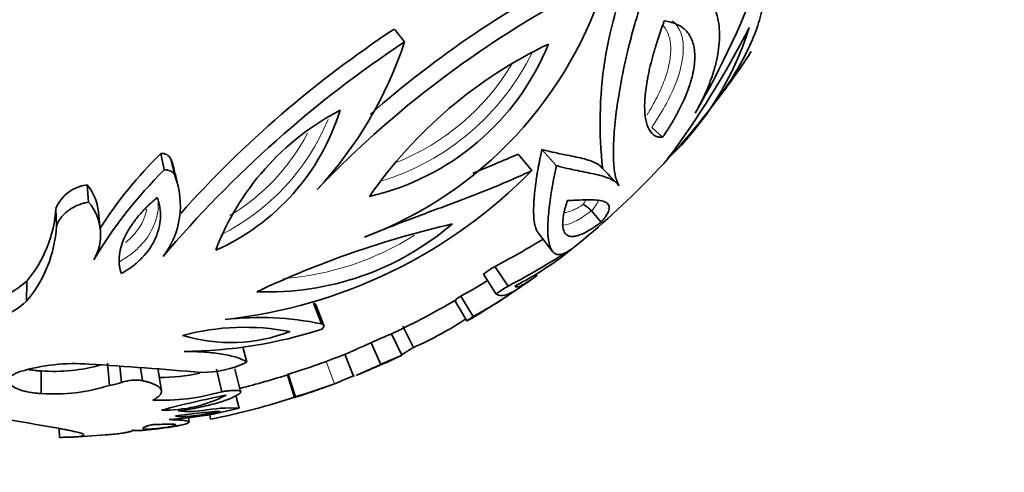
# Model space of a CAD drawing. Units: millimetres. Extents: x 0 to 785, y 0 to 1164.
# Drawn here: x 678 to 711, y 232 to 247 of the extents above; entities that cross this region are included whole.
import ezdxf
from ezdxf import colors
from ezdxf.entities.mleader import LeaderData, LeaderLine
from ezdxf.math import Vec2, Vec3

# ---------------------------------------------------------------- set-up
doc = ezdxf.new("R2010")
doc.units = ezdxf.units.MM
doc.layers.add('DV7_Défaut', color=7, linetype='Continuous')
doc.layers.add('Défaut', color=7, linetype='Continuous')

# ---------------------------------------------------------------- blocks, each defined once
blk = doc.blocks.new('_DOT')
at = {"color": 0}
blk.add_line((0, 0), (-1, 0), dxfattribs=at)
at = {"color": 0, "const_width": 0.333}
blk.add_lwpolyline([(-0.1665, 0, 1), (0.1665, 0, 1)], format="xyb", close=True, dxfattribs=at)
blk = doc.blocks.new('SE6')
at = {"layer": 'DV7_Défaut', "color": 7, "linetype": 'Continuous', "lineweight": 35}
for p, q in [((690.595, 246.525), (690.94, 246.095)), ((699.234, 243.216), (699.601, 242.89)), ((682.752, 242.345), (682.873, 241.796)), ((694.748, 242.322), (695.212, 241.771)), ((695.547, 242.483), (696.033, 241.938)), ((683.096, 242.16), (683.227, 241.605)), ((683.354, 241.176), (683.235, 241.68)), ((680.28, 241.292), (680.33, 240.712)), ((679.234, 240.503), (679.254, 239.901)), ((680.724, 239.779), (680.663, 240.385)), ((697.21, 240.414), (697.541, 240.038)), ((695.419, 239.684), (695.902, 239.058)), ((693.974, 238.548), (694.416, 237.889)), ((678.256, 238.057), (678.249, 237.385)), ((693.583, 238.291), (694.014, 237.625)), ((692.627, 237.41), (693.031, 236.719)), ((692.827, 237.553), (693.236, 236.866)), ((687.882, 237.316), (688.15, 236.623)), ((688.226, 236.563), (687.956, 237.258)), ((690.885, 236.545), (691.239, 235.83)), ((690.505, 236.289), (690.847, 235.566)), ((685.509, 235.838), (685.647, 235.332)), ((689.814, 235.989), (690.137, 235.258)), ((688.929, 235.605), (689.226, 234.862)), ((678.736, 235.039), (678.742, 234.281)), ((680.962, 235.307), (681.032, 234.556)), ((681.38, 235.204), (681.44, 234.654)), ((682.077, 235.152), (682.136, 234.713)), ((682.775, 234.374), (682.657, 235.13)), ((684.624, 235.1), (684.799, 234.343)), ((685.436, 234.354), (685.244, 235.11)), ((687.005, 234.912), (687.248, 234.15)), ((687.03, 234.935), (687.273, 234.173)), ((685.287, 234.175), (685.382, 233.791)), ((683.705, 233.328), (683.68, 233.464)), ((684.396, 233.582), (684.429, 233.423)), ((679.347, 233.107), (679.355, 232.809))]:
    blk.add_line(p, q, dxfattribs=at)
at = {"layer": 'DV7_Défaut', "color": 7, "linetype": 'Continuous', "lineweight": 18}
blk.add_line((688.309, 235.36), (688.589, 234.61), dxfattribs=at)
at = {"layer": 'DV7_Défaut', "color": 7, "linetype": 'Continuous', "lineweight": 35}
for centre, radius, start, end in [((711.145, 243.371), 13.644, 155.9178, 186.5005), ((712.438, 217.958), 34.262, 116.4591, 131.3988), ((713.152, 217.06), 34.816, 116.3378, 136.2459), ((684.87, 252.061), 13.386, 290.6377, 343.5116), ((674.107, 259.042), 30.697, 330.0218, 339.958), ((692.717, 249.591), 10.244, 313.5105, 342.8777), ((674.666, 260.786), 31.258, 323.4289, 332.9593), ((710.803, 215.869), 36.718, 123.3925, 138.2162), ((712.117, 214.122), 38.35, 123.5191, 139.7873), ((678.3, 250.232), 13.299, 316.8539, 341.8742), ((702.436, 232.105), 15.432, 115.5907, 145.2539), ((687.822, 249.263), 8.584, 283.0232, 337.8214), ((698.946, 247.871), 4.188, 325.1323, 330.0113), ((681.86, 259.16), 24.665, 322.5584, 326.3072), ((681.512, 246.037), 7.598, 293.9781, 342.8654), ((692.861, 235.968), 8.833, 117.5709, 159.2726), ((678.517, 261.591), 28.8, 307.5587, 321.536), ((693.147, 231.843), 14.777, 134.7035, 147.2461), ((682.789, 242.003), 0.345, 27.1149, 96.1103), ((655.217, 333.723), 99.583, 292.44047, 293.38833), ((680.538, 241.18), 2.739, 10.4807, 20.9551), ((693.377, 231.14), 14.962, 134.5877, 149.3467), ((683.067, 253.673), 17.004, 276.2486, 315.5797), ((720.545, 263.636), 31.656, 223.2916, 224.705), ((680.424, 240.012), 1.288, 96.4439, 157.5749), ((679.022, 240.226), 1.648, 5.5133, 40.2867), ((680.599, 240.596), 2.814, 322.4666, 20.9928), ((679.036, 239.615), 1.697, 330.0455, 40.2611), ((675.002, 240.776), 4.241, 320.1218, 356.3111), ((686.349, 247.224), 9.531, 267.7633, 310.542), ((699.932, 208.115), 32.711, 103.0525, 115.2528), ((674.942, 240.165), 4.32, 319.9404, 356.4925), ((681.279, 262.646), 27.237, 297.7819, 301.7162), ((680.6, 263.974), 29.517, 297.9084, 302.628), ((689.095, 248.542), 12.011, 297.5192, 305.5971), ((695.472, 235.842), 3.093, 118.9721, 127.6491), ((676.602, 239.828), 2.423, 265.5705, 313.0447), ((685.548, 250.891), 15.195, 298.6228, 302.5807), ((678.517, 261.591), 28.8, 304.3806, 305.8759), ((678.517, 261.591), 28.8, 300.4048, 303.864), ((685.687, 250.681), 15.743, 298.6514, 304.4975), ((695.878, 235.227), 3.037, 118.7661, 127.8551), ((676.544, 239.215), 2.501, 265.6578, 312.9575), ((678.517, 261.591), 28, 295.2552, 300), ((678.517, 261.591), 28, 300, 300.4098), ((686.067, 226.46), 10.374, 78.418, 96.3615), ((686.189, 247.223), 12.462, 293.9019, 303.1476), ((685.572, 228.422), 8.085, 79.164, 104.9273), ((685.104, 241.547), 5.553, 253.1025, 290.9887), ((683.426, 251.132), 15.435, 270.421, 287.8735), ((699.578, 214.417), 23.679, 112.5311, 114.3527), ((678.517, 261.591), 28, 290.1004, 292.0535), ((700.265, 212.872), 24.57, 112.539, 114.3447), ((678.517, 261.591), 28.8, 294.0286, 295.2522), ((679.87, 228.834), 6.453, 85.8443, 106.5218), ((679.157, 240.94), 5.915, 265.9197, 285.6283), ((672.245, 101.566), 133.949, 84.91903, 86.53618), ((684.125, 238.537), 3.548, 269.7313, 295.4028), ((681.448, 253.881), 19.751, 286.4143, 289.8987), ((678.517, 261.591), 28.8, 292.0559, 292.848), ((689.131, 237.99), 2.922, 293.1316, 293.2737), ((681.902, 233.337), 1.396, 80.3717, 109.3345), ((682.676, 241.716), 6.897, 270.1641, 281.6111), ((678.517, 261.591), 28, 284.255, 287.8173), ((677.882, 261.061), 28.535, 292.0375, 293.4978), ((679.166, 240.427), 6.161, 266.057, 287.6317), ((680.836, 236.261), 1.716, 276.5503, 290.6012), ((681.685, 253.2), 19.83, 286.3664, 290.3746), ((678.517, 261.591), 28.8, 289.1689, 290.1043), ((682.782, 241.257), 7.202, 267.6697, 286.2635), ((682.91, 238.116), 4.391, 268.3514, 297.7379), ((691.944, 199.127), 35.791, 101.2614, 104.8279), ((680.414, 254.394), 21.352, 280.8392, 288.8678), ((678.517, 261.591), 28.8, 287.802, 288.448), ((684.093, 244.748), 11.058, 288.5735, 288.6073), ((684.093, 244.748), 11.058, 288.6887, 288.893), ((682.294, 245.302), 11.917, 273.5652, 285.0147), ((685.84, 216.375), 17.347, 93.615, 98.5782), ((683.679, 236.887), 3.209, 264.0031, 278.4661), ((685.13, 227.99), 5.806, 87.5198, 99.7024), ((637.136, -5.717), 242.526, 79.9682, 80.76122), ((683.142, 243.739), 10.252, 275.837, 276.9793), ((678.517, 261.591), 28.8, 272.3151, 274.7482)]:
    blk.add_arc(centre, radius, start, end, dxfattribs=at)
at = {"layer": 'DV7_Défaut', "color": 7, "linetype": 'Continuous', "lineweight": 18}
for centre, radius, start, end in [((687.694, 249.438), 8.388, 287.0024, 333.9578), ((687.676, 249.477), 8.013, 291.8442, 328.9311), ((681.406, 246.355), 7.531, 296.515, 337.6214), ((681.435, 246.302), 7.054, 301.0246, 332.3734), ((680.428, 240.878), 1.902, 306.9408, 347.7122), ((686.136, 247.697), 9.585, 274.2946, 302.3909)]:
    blk.add_arc(centre, radius, start, end, dxfattribs=at)
blk.add_ellipse((640.334, 283.636), major_axis=(-28.5, -49.363), ratio=0.57735, start_param=2.022723, end_param=6.283185, dxfattribs=at)
at = {"layer": 'DV7_Défaut', "color": 7, "linetype": 'Continuous', "lineweight": 35}
for points, knots in [([(699.265, 248.577), (699.189, 248.344), (699.037, 247.878), (698.816, 247.198), (698.622, 246.541), (698.402, 245.703), (698.193, 244.734), (698.034, 243.716), (697.952, 242.849), (697.942, 242.258), (697.97, 241.869), (698.004, 241.618), (698.052, 241.449), (698.1, 241.338), (698.123, 241.287), (698.134, 241.262)], [0, 0, 0, 0, 0.062509, 0.125013, 0.187528, 0.250046, 0.374997, 0.499971, 0.624954, 0.749937, 0.812454, 0.87499, 0.937476, 0.968731, 1, 1, 1, 1]), ([(700.698, 243.703), (700.739, 243.779), (700.822, 243.931), (700.978, 244.237), (701.147, 244.612), (701.302, 245.044), (701.456, 245.605), (701.539, 246.266), (701.464, 246.984), (701.206, 247.605), (700.833, 248.019), (700.436, 248.268), (700.089, 248.41), (699.696, 248.506), (699.409, 248.553), (699.265, 248.577)], [0, 0, 0, 0, 0.031269, 0.062524, 0.12501, 0.187546, 0.250063, 0.375046, 0.500029, 0.625003, 0.749954, 0.812472, 0.874987, 0.937491, 1, 1, 1, 1]), ([(701.069, 243.677), (701.188, 243.827), (701.746, 244.556), (702.352, 245.535), (702.784, 246.558), (702.977, 247.276), (703.032, 247.833), (703.003, 248.234), (702.965, 248.426), (702.945, 248.522)], [0, 0, 0, 0, 0.0783221, 0.385207, 0.5388828, 0.692556, 0.8462728, 0.9231111, 1, 1, 1, 1]), ([(699.657, 246.808), (699.55, 246.498), (699.459, 246.243), (699.331, 245.824), (699.295, 245.702), (699.227, 245.45), (699.195, 245.323), (699.151, 245.133), (699.137, 245.069), (699.111, 244.943), (699.103, 244.901), (699.075, 244.751), (699.059, 244.651), (699.018, 244.353), (699.001, 244.156), (698.997, 243.873), (699, 243.781), (699.011, 243.649), (699.015, 243.615), (699.024, 243.547), (699.029, 243.514), (699.059, 243.354), (699.096, 243.241), (699.2, 243.055), (699.267, 242.985), (699.375, 242.923), (699.411, 242.91), (699.466, 242.9), (699.472, 242.899), (699.484, 242.897), (699.486, 242.897), (699.499, 242.895), (699.511, 242.894), (699.557, 242.891), (699.585, 242.89), (699.601, 242.89)], [0, 0, 0, 0, 0.125, 0.125, 0.1875, 0.1875, 0.25, 0.25, 0.28125, 0.28125, 0.3125, 0.3125, 0.375, 0.375, 0.5, 0.5, 0.5625, 0.5625, 0.59375, 0.59375, 0.625, 0.625, 0.75, 0.75, 0.875, 0.875, 0.9375, 0.9375, 0.945312, 0.945312, 0.953125, 0.953125, 0.96875, 0.96875, 1, 1, 1, 1]), ([(699.601, 242.89), (699.626, 242.927), (699.671, 242.995), (699.751, 243.117), (699.774, 243.153), (699.803, 243.199), (699.812, 243.214), (699.829, 243.24), (699.833, 243.247), (699.922, 243.388), (699.996, 243.515), (700.119, 243.741), (700.182, 243.862), (700.297, 244.101), (700.345, 244.209), (700.438, 244.439), (700.478, 244.55), (700.53, 244.71), (700.546, 244.763), (700.575, 244.866), (700.588, 244.912), (700.626, 245.073), (700.645, 245.175), (700.665, 245.318), (700.67, 245.364), (700.676, 245.431), (700.677, 245.453), (700.68, 245.497), (700.681, 245.513), (700.687, 245.746), (700.663, 245.918), (700.598, 246.132), (700.571, 246.197), (700.525, 246.284), (700.509, 246.311), (700.484, 246.35), (700.475, 246.363), (700.457, 246.387), (700.45, 246.396), (700.392, 246.469), (700.34, 246.519), (700.258, 246.583), (700.229, 246.603), (700.171, 246.639), (700.144, 246.655), (699.975, 246.739), (699.829, 246.771), (699.657, 246.808)], [0, 0, 0, 0, 0.03125, 0.03125, 0.046875, 0.046875, 0.054688, 0.054688, 0.0625, 0.0625, 0.125, 0.125, 0.1875, 0.1875, 0.25, 0.25, 0.3125, 0.3125, 0.34375, 0.34375, 0.375, 0.375, 0.4375, 0.4375, 0.46875, 0.46875, 0.484375, 0.484375, 0.5, 0.5, 0.625, 0.625, 0.6875, 0.6875, 0.71875, 0.71875, 0.734375, 0.734375, 0.75, 0.75, 0.8125, 0.8125, 0.84375, 0.84375, 0.875, 0.875, 1, 1, 1, 1]), ([(695.547, 242.483), (695.527, 242.378), (695.499, 242.241), (695.462, 242.057), (695.456, 242.026), (695.447, 241.978), (695.442, 241.956), (695.431, 241.893), (695.424, 241.857), (695.407, 241.762), (695.399, 241.72), (695.391, 241.672), (695.386, 241.638), (695.368, 241.52), (695.356, 241.441), (695.342, 241.34), (695.343, 241.34), (695.342, 241.334), (695.341, 241.331), (695.34, 241.323), (695.339, 241.317), (695.337, 241.299), (695.336, 241.287), (695.331, 241.25), (695.328, 241.224), (695.318, 241.143), (695.311, 241.086), (695.302, 240.994), (695.299, 240.959), (695.293, 240.898), (695.291, 240.869), (695.284, 240.786), (695.281, 240.736), (695.273, 240.6), (695.271, 240.529), (695.27, 240.47), (695.27, 240.462), (695.27, 240.45), (695.27, 240.445), (695.27, 240.428), (695.27, 240.417), (695.27, 240.385), (695.271, 240.364), (695.272, 240.303), (695.273, 240.265), (695.279, 240.16), (695.286, 240.1), (695.294, 240.042), (695.295, 240.032), (695.298, 240.015), (695.299, 240.007), (695.304, 239.983), (695.307, 239.968), (695.316, 239.924), (695.323, 239.896), (695.345, 239.82), (695.363, 239.777), (695.394, 239.72), (695.406, 239.701), (695.419, 239.684)], [0, 0, 0, 0, 0.094355, 0.094355, 0.10615, 0.10615, 0.117944, 0.117944, 0.141533, 0.141533, 0.188711, 0.188711, 0.235888, 0.235888, 0.283066, 0.283066, 0.286015, 0.286015, 0.288963, 0.288963, 0.29486, 0.29486, 0.306655, 0.306655, 0.330244, 0.330244, 0.377421, 0.377421, 0.40101, 0.40101, 0.424599, 0.424599, 0.471777, 0.471777, 0.566132, 0.566132, 0.572029, 0.572029, 0.577927, 0.577927, 0.589721, 0.589721, 0.61331, 0.61331, 0.660487, 0.660487, 0.754843, 0.754843, 0.766637, 0.766637, 0.778432, 0.778432, 0.80202, 0.80202, 0.849198, 0.849198, 0.943553, 0.943553, 1, 1, 1, 1]), ([(697.516, 241.917), (697.514, 241.918), (697.513, 241.92), (697.501, 241.931), (697.49, 241.941), (697.436, 241.984), (697.379, 242.017), (697.248, 242.078), (697.178, 242.103), (697.02, 242.151), (696.934, 242.174), (696.658, 242.238), (696.457, 242.276), (696.123, 242.344), (696.014, 242.368), (695.781, 242.422), (695.664, 242.452), (695.547, 242.483)], [0, 0, 0, 0, 0.005635, 0.005635, 0.039923, 0.039923, 0.177077, 0.177077, 0.314231, 0.314231, 0.451385, 0.451385, 0.725692, 0.725692, 0.862846, 0.862846, 1, 1, 1, 1]), ([(683.227, 241.605), (683.219, 241.621), (683.205, 241.652), (683.16, 241.709), (683.087, 241.761), (682.997, 241.788), (682.927, 241.796), (682.891, 241.796), (682.873, 241.796)], [0, 0, 0, 0, 0.143095, 0.2862, 0.571174, 0.785288, 0.892658, 1, 1, 1, 1]), ([(695.212, 241.771), (695.104, 241.721), (694.887, 241.621), (694.447, 241.426), (693.666, 241.099), (692.745, 240.747), (691.796, 240.393), (691.071, 240.12), (690.456, 239.885), (689.961, 239.685), (689.712, 239.584), (689.588, 239.534)], [0, 0, 0, 0, 0.061974, 0.125018, 0.250031, 0.500006, 0.625161, 0.750001, 0.875004, 0.937489, 1, 1, 1, 1]), ([(696.033, 241.938), (696.005, 241.797), (695.949, 241.515), (695.874, 241.122), (695.822, 240.762), (695.769, 240.322), (695.739, 239.848), (695.769, 239.264), (695.924, 238.954), (696.169, 238.938), (696.335, 239.006), (696.438, 239.064), (696.49, 239.098), (696.515, 239.115)], [0, 0, 0, 0, 0.062555, 0.125069, 0.187621, 0.25017, 0.375196, 0.500223, 0.749898, 0.874945, 0.937444, 0.968714, 1, 1, 1, 1]), ([(698.134, 241.262), (698.118, 241.284), (698.086, 241.328), (698.003, 241.41), (697.858, 241.492), (697.637, 241.574), (697.283, 241.664), (696.86, 241.745), (696.454, 241.831), (696.215, 241.889), (696.093, 241.922), (696.033, 241.938)], [0, 0, 0, 0, 0.062511, 0.124996, 0.249999, 0.374831, 0.499994, 0.749969, 0.874982, 0.938022, 1, 1, 1, 1]), ([(680.33, 240.712), (680.296, 240.705), (680.228, 240.693), (680.095, 240.657), (679.876, 240.574), (679.605, 240.411), (679.407, 240.21), (679.313, 240.058), (679.275, 239.969), (679.261, 239.923), (679.254, 239.901)], [0, 0, 0, 0, 0.062613, 0.125204, 0.250323, 0.499914, 0.749625, 0.87479, 0.93738, 1, 1, 1, 1]), ([(682.637, 240.872), (682.589, 240.829), (682.551, 240.795), (682.508, 240.757), (682.496, 240.747), (682.482, 240.734), (682.478, 240.731), (682.471, 240.724), (682.473, 240.726), (682.406, 240.666), (682.353, 240.616), (682.201, 240.464), (682.102, 240.357), (681.919, 240.138), (681.836, 240.028), (681.69, 239.809), (681.628, 239.705), (681.514, 239.477), (681.469, 239.365), (681.4, 239.145), (681.377, 239.044), (681.351, 238.822), (681.35, 238.717), (681.364, 238.59), (681.368, 238.565), (681.375, 238.527), (681.377, 238.514), (681.383, 238.489), (681.387, 238.47), (681.396, 238.437), (681.41, 238.387), (681.433, 238.315)], [0, 0, 0, 0, 0.03125, 0.03125, 0.046875, 0.046875, 0.054688, 0.054688, 0.0625, 0.0625, 0.125, 0.125, 0.25, 0.25, 0.375, 0.375, 0.5, 0.5, 0.625, 0.625, 0.75, 0.75, 0.875, 0.875, 0.90625, 0.90625, 0.921875, 0.921875, 0.9375, 0.9375, 1, 1, 1, 1]), ([(681.433, 238.315), (681.518, 238.366), (681.584, 238.406), (681.641, 238.443), (681.661, 238.456), (681.693, 238.477), (681.708, 238.488), (681.754, 238.52), (681.784, 238.542), (681.929, 238.653), (682.034, 238.747), (682.322, 239.047), (682.465, 239.257), (682.673, 239.714), (682.729, 239.941), (682.748, 240.294), (682.743, 240.411), (682.718, 240.585), (682.706, 240.643), (682.683, 240.729), (682.677, 240.747), (682.659, 240.804), (682.649, 240.836), (682.637, 240.872)], [0, 0, 0, 0, 0.0625, 0.0625, 0.078125, 0.078125, 0.09375, 0.09375, 0.125, 0.125, 0.25, 0.25, 0.5, 0.5, 0.75, 0.75, 0.875, 0.875, 0.9375, 0.9375, 0.96875, 0.96875, 1, 1, 1, 1]), ([(696.404, 240.762), (696.382, 240.688), (696.357, 240.609), (696.316, 240.471), (696.299, 240.399), (696.274, 240.278), (696.265, 240.219), (696.252, 240.108), (696.248, 240.052), (696.247, 239.91), (696.258, 239.826), (696.304, 239.694), (696.338, 239.644), (696.432, 239.575), (696.489, 239.558), (696.598, 239.557), (696.637, 239.561), (696.721, 239.578), (696.763, 239.59), (696.91, 239.643), (697.015, 239.694), (697.168, 239.784), (697.2, 239.803), (697.248, 239.834), (697.264, 239.844), (697.297, 239.866), (697.317, 239.879), (697.387, 239.927), (697.478, 239.991), (697.541, 240.038)], [0, 0, 0, 0, 0.0625, 0.0625, 0.125, 0.125, 0.1875, 0.1875, 0.25, 0.25, 0.375, 0.375, 0.5, 0.5, 0.625, 0.625, 0.6875, 0.6875, 0.75, 0.75, 0.875, 0.875, 0.90625, 0.90625, 0.921875, 0.921875, 0.9375, 0.9375, 1, 1, 1, 1]), ([(697.541, 240.038), (697.59, 240.096), (697.625, 240.141), (697.65, 240.174), (697.655, 240.182), (697.663, 240.192), (697.667, 240.198), (697.678, 240.213), (697.685, 240.224), (697.705, 240.254), (697.718, 240.273), (697.771, 240.365), (697.797, 240.433), (697.814, 240.546), (697.804, 240.595), (697.752, 240.672), (697.709, 240.702), (697.54, 240.771), (697.369, 240.788), (697.045, 240.79), (696.929, 240.788), (696.773, 240.781), (696.746, 240.78), (696.684, 240.776), (696.652, 240.775), (696.552, 240.769), (696.48, 240.765), (696.404, 240.762)], [0, 0, 0, 0, 0.0625, 0.0625, 0.070312, 0.070312, 0.078125, 0.078125, 0.09375, 0.09375, 0.125, 0.125, 0.25, 0.25, 0.375, 0.375, 0.5, 0.5, 0.75, 0.75, 0.875, 0.875, 0.90625, 0.90625, 0.9375, 0.9375, 1, 1, 1, 1]), ([(696.931, 240.627), (696.948, 240.628), (696.973, 240.619), (697.035, 240.578), (697.06, 240.559), (697.108, 240.518), (697.126, 240.501), (697.166, 240.462), (697.188, 240.438), (697.21, 240.414)], [0, 0, 0, 0, 0.5, 0.5, 0.75, 0.75, 0.875, 0.875, 1, 1, 1, 1]), ([(694.645, 237.89), (694.649, 237.884), (694.652, 237.88), (694.656, 237.875), (694.657, 237.874), (694.658, 237.873), (694.659, 237.872), (694.659, 237.872), (694.659, 237.872), (694.666, 237.866), (694.673, 237.862), (694.701, 237.858), (694.728, 237.861), (694.794, 237.881), (694.834, 237.898), (694.926, 237.945), (694.976, 237.973), (695.1, 238.049), (695.167, 238.094), (695.286, 238.176), (695.331, 238.208), (695.381, 238.244)], [0, 0, 0, 0, 0.044526, 0.044526, 0.066789, 0.066789, 0.07792, 0.07792, 0.089052, 0.089052, 0.178104, 0.178104, 0.356207, 0.356207, 0.534311, 0.534311, 0.712414, 0.712414, 0.890518, 0.890518, 1, 1, 1, 1]), ([(694.014, 237.625), (694.024, 237.62), (694.051, 237.605), (694.106, 237.583), (694.219, 237.566), (694.411, 237.606), (694.621, 237.715), (694.752, 237.803), (694.778, 237.82)], [0, 0, 0, 0, 0.055691, 0.154925, 0.309808, 0.619589, 0.929378, 1, 1, 1, 1]), ([(692.827, 237.553), (692.691, 237.461), (692.626, 237.414), (692.627, 237.41), (692.627, 237.41), (692.627, 237.41)], [0, 0, 0, 0, 0.9969, 0.9969, 1, 1, 1, 1]), ([(693.236, 236.866), (693.218, 236.854), (693.184, 236.831), (693.127, 236.792), (693.053, 236.74), (693.014, 236.708), (693.05, 236.726), (693.087, 236.748), (693.09, 236.749)], [0, 0, 0, 0, 0.081252, 0.162477, 0.324843, 0.648736, 0.972784, 1, 1, 1, 1]), ([(688.163, 236.442), (688.176, 236.454), (688.2, 236.478), (688.23, 236.523), (688.234, 236.567), (688.207, 236.597), (688.178, 236.614), (688.159, 236.62), (688.15, 236.623)], [0, 0, 0, 0, 0.143051, 0.286118, 0.570944, 0.785248, 0.892629, 1, 1, 1, 1]), ([(685.647, 235.332), (685.624, 235.347), (685.579, 235.377), (685.472, 235.433), (685.244, 235.519), (684.831, 235.612), (684.33, 235.669), (683.945, 235.69), (683.716, 235.696), (683.598, 235.697), (683.54, 235.698)], [0, 0, 0, 0, 0.062562, 0.125088, 0.250163, 0.499954, 0.749813, 0.874904, 0.937438, 1, 1, 1, 1]), ([(689.814, 235.989), (689.756, 235.963), (689.713, 235.943), (689.669, 235.923), (689.643, 235.912), (689.602, 235.893), (689.582, 235.884), (689.478, 235.837), (689.413, 235.808), (689.283, 235.749), (689.234, 235.727), (689.137, 235.685), (689.095, 235.666), (689.042, 235.644), (689.029, 235.639), (689.017, 235.634)], [0, 0, 0, 0, 0.112691, 0.112691, 0.169037, 0.169037, 0.225382, 0.225382, 0.450765, 0.450765, 0.676147, 0.676147, 0.90153, 0.90153, 1, 1, 1, 1]), ([(691.239, 235.83), (691.212, 235.813), (691.158, 235.781), (691.061, 235.721), (690.936, 235.643), (690.863, 235.596), (690.831, 235.575)], [0, 0, 0, 0, 0.1390897, 0.2780845, 0.5561437, 1, 1, 1, 1]), ([(690.788, 235.535), (690.789, 235.536), (690.797, 235.54), (690.816, 235.549), (690.837, 235.56), (690.847, 235.566)], [0, 0, 0, 0, 0.130876, 0.565317, 1, 1, 1, 1]), ([(678.742, 234.281), (678.687, 234.285), (678.575, 234.292), (678.362, 234.32), (678.117, 234.371), (677.878, 234.458), (677.713, 234.565), (677.642, 234.686), (677.673, 234.81), (677.784, 234.907), (677.914, 234.976), (677.995, 235.006), (678.035, 235.021)], [0, 0, 0, 0, 0.062621, 0.125232, 0.250237, 0.375204, 0.500129, 0.625019, 0.749892, 0.874771, 0.937387, 1, 1, 1, 1]), ([(678.736, 235.039), (678.663, 235.044), (678.609, 235.049), (678.558, 235.054), (678.524, 235.058), (678.472, 235.064), (678.446, 235.068), (678.38, 235.078), (678.343, 235.084), (678.307, 235.091)], [0, 0, 0, 0, 0.364187, 0.364187, 0.54628, 0.54628, 0.728374, 0.728374, 1, 1, 1, 1]), ([(690.137, 235.258), (690.092, 235.237), (690.001, 235.196), (689.833, 235.12), (689.577, 235.004), (689.407, 234.929), (689.33, 234.897), (689.318, 234.892)], [0, 0, 0, 0, 0.112969, 0.225916, 0.451429, 0.900803, 1, 1, 1, 1]), ([(690.277, 235.306), (690.222, 235.281), (690.177, 235.261), (690.09, 235.222), (690.041, 235.2), (689.921, 235.146), (689.843, 235.112), (689.751, 235.072), (689.719, 235.058), (689.692, 235.047)], [0, 0, 0, 0, 0.192606, 0.192606, 0.385212, 0.385212, 0.770424, 0.770424, 1, 1, 1, 1]), ([(682.489, 234.061), (682.518, 234.076), (682.576, 234.108), (682.672, 234.172), (682.753, 234.254), (682.787, 234.35), (682.757, 234.441), (682.67, 234.524), (682.533, 234.597), (682.384, 234.651), (682.247, 234.688), (682.173, 234.705), (682.136, 234.713)], [0, 0, 0, 0, 0.062559, 0.125057, 0.250017, 0.373793, 0.499925, 0.623056, 0.749905, 0.874938, 0.937446, 1, 1, 1, 1]), ([(685.426, 234.305), (685.431, 234.312), (685.443, 234.324), (685.447, 234.346), (685.418, 234.376), (685.288, 234.392), (685.1, 234.382), (684.932, 234.363), (684.843, 234.35), (684.799, 234.343)], [0, 0, 0, 0, 0.062702, 0.125412, 0.250488, 0.499399, 0.749274, 0.874645, 1, 1, 1, 1]), ([(683.344, 233.696), (683.395, 233.703), (683.497, 233.716), (683.702, 233.748), (684.064, 233.814), (684.574, 233.934), (685.033, 234.086), (685.272, 234.198), (685.375, 234.261), (685.409, 234.291), (685.426, 234.305)], [0, 0, 0, 0, 0.062667, 0.125296, 0.250567, 0.50038, 0.74962, 0.874698, 0.937343, 1, 1, 1, 1]), ([(687.273, 234.173), (687.267, 234.17), (687.256, 234.162), (687.241, 234.151), (687.243, 234.146), (687.267, 234.152), (687.288, 234.158)], [0, 0, 0, 0, 0.153453, 0.30684, 0.613668, 1, 1, 1, 1]), ([(683.252, 233.528), (683.268, 233.521), (683.274, 233.519), (683.299, 233.513), (683.317, 233.51), (683.372, 233.504), (683.42, 233.502), (683.52, 233.503), (683.576, 233.506), (683.699, 233.514), (683.772, 233.521), (684.111, 233.56), (684.438, 233.619), (684.746, 233.688)], [0, 0, 0, 0, 0.0625, 0.0625, 0.125, 0.125, 0.25, 0.25, 0.375, 0.375, 0.5, 0.5, 1, 1, 1, 1]), ([(683.203, 233.176), (683.245, 233.183), (683.329, 233.199), (683.478, 233.23), (683.615, 233.266), (683.705, 233.305), (683.712, 233.337), (683.641, 233.363), (683.498, 233.382), (683.33, 233.395), (683.168, 233.402), (683.079, 233.405), (683.035, 233.407)], [0, 0, 0, 0, 0.062546, 0.125033, 0.25003, 0.374921, 0.499957, 0.623139, 0.749927, 0.874956, 0.937457, 1, 1, 1, 1]), ([(679.383, 233.101), (679.44, 233.09), (679.554, 233.068), (679.76, 233.029), (679.965, 232.982), (680.128, 232.933), (680.187, 232.89), (680.14, 232.856), (680.006, 232.834), (679.849, 232.822), (679.709, 232.815), (679.542, 232.81), (679.418, 232.809), (679.355, 232.809)], [0, 0, 0, 0, 0.062542, 0.125033, 0.250046, 0.37638, 0.499979, 0.624677, 0.749879, 0.812533, 0.874975, 0.937456, 1, 1, 1, 1]), ([(680.904, 232.89), (680.992, 232.897), (681.165, 232.913), (681.394, 232.94), (681.583, 232.969), (681.72, 232.999), (681.789, 233.024), (681.81, 233.044), (681.811, 233.054), (681.811, 233.059)], [0, 0, 0, 0, 0.155764, 0.322113, 0.493723, 0.661, 0.830491, 0.915199, 1, 1, 1, 1]), ([(681.811, 233.059), (681.814, 233.055), (681.82, 233.048), (681.852, 233.039), (681.957, 233.031), (682.224, 233.045), (682.597, 233.087), (682.89, 233.128), (683.067, 233.154), (683.157, 233.168), (683.203, 233.176)], [0, 0, 0, 0, 0.06262, 0.125181, 0.250311, 0.499825, 0.749629, 0.874811, 0.937387, 1, 1, 1, 1]), ([(682.437, 233.233), (682.396, 233.221), (682.367, 233.212), (682.339, 233.203), (682.321, 233.197), (682.296, 233.188), (682.285, 233.184), (682.23, 233.164), (682.198, 233.149), (682.139, 233.112), (682.15, 233.095), (682.24, 233.085), (682.278, 233.084), (682.376, 233.086), (682.436, 233.089), (682.577, 233.101), (682.647, 233.108), (682.768, 233.121), (682.807, 233.126), (682.864, 233.133), (682.867, 233.134), (682.885, 233.136), (682.894, 233.137), (682.927, 233.141), (682.953, 233.145), (682.984, 233.149)], [0, 0, 0, 0, 0.0625, 0.0625, 0.09375, 0.09375, 0.125, 0.125, 0.25, 0.25, 0.5, 0.5, 0.625, 0.625, 0.75, 0.75, 0.875, 0.875, 0.9375, 0.9375, 0.953125, 0.953125, 0.96875, 0.96875, 1, 1, 1, 1]), ([(683.26, 233.23), (683.26, 233.232), (683.259, 233.233), (683.251, 233.241), (683.229, 233.245), (683.171, 233.251), (683.131, 233.252), (683.032, 233.253), (682.969, 233.253), (682.837, 233.25), (682.761, 233.247), (682.668, 233.244), (682.649, 233.243), (682.608, 233.241), (682.58, 233.24), (682.535, 233.238), (682.493, 233.236), (682.437, 233.233)], [0, 0, 0, 0, 0.049689, 0.049689, 0.239751, 0.239751, 0.429814, 0.429814, 0.619876, 0.619876, 0.809938, 0.809938, 0.857453, 0.857453, 0.904969, 0.904969, 1, 1, 1, 1]), ([(682.984, 233.149), (683.004, 233.153), (683.021, 233.156), (683.05, 233.163), (683.058, 233.164), (683.1, 233.173), (683.124, 233.179), (683.189, 233.195), (683.22, 233.205), (683.239, 233.214)], [0, 0, 0, 0, 0.125, 0.125, 0.25, 0.25, 0.5, 0.5, 1, 1, 1, 1])]:
    blk.add_open_spline(points, degree=3, knots=knots, dxfattribs=at)
at = {"layer": 'DV7_Défaut', "color": 7, "linetype": 'Continuous', "lineweight": 18}
for points, knots in [([(699.078, 243.645), (699.207, 243.851), (699.319, 244.049), (699.512, 244.434), (699.595, 244.624), (699.795, 245.167), (699.867, 245.496), (699.883, 246.085), (699.827, 246.334), (699.677, 246.565), (699.65, 246.6), (699.622, 246.632)], [0, 0, 0, 0, 0.1567969, 0.1567969, 0.3135937, 0.3135937, 0.6271874, 0.6271874, 0.9407811, 0.9407811, 1, 1, 1, 1]), ([(699.925, 246.805), (699.974, 246.767), (700.018, 246.723), (700.228, 246.463), (700.305, 246.17), (700.285, 245.466), (700.19, 245.069), (699.831, 244.183), (699.562, 243.705), (699.234, 243.216)], [0, 0, 0, 0, 0.070724, 0.070724, 0.380482, 0.380482, 0.690241, 0.690241, 1, 1, 1, 1]), ([(682.669, 240.72), (682.672, 240.662), (682.671, 240.605), (682.656, 240.319), (682.6, 240.093), (682.398, 239.65), (682.253, 239.437), (681.974, 239.146), (681.871, 239.054), (681.701, 238.923), (681.641, 238.881), (681.514, 238.799), (681.448, 238.759), (681.382, 238.721)], [0, 0, 0, 0, 0.076765, 0.076765, 0.38451, 0.38451, 0.692255, 0.692255, 0.846127, 0.846127, 0.923064, 0.923064, 1, 1, 1, 1]), ([(696.273, 240.361), (696.32, 240.36), (696.374, 240.367), (696.501, 240.401), (696.576, 240.43), (696.741, 240.511), (696.83, 240.562), (696.931, 240.627)], [0, 0, 0, 0, 0.310615, 0.310615, 0.655308, 0.655308, 1, 1, 1, 1]), ([(697.445, 240.766), (697.432, 240.734), (697.415, 240.699), (697.372, 240.625), (697.345, 240.586), (697.283, 240.502), (697.247, 240.457), (697.21, 240.414)], [0, 0, 0, 0, 0.337025, 0.337025, 0.668512, 0.668512, 1, 1, 1, 1]), ([(697.21, 240.414), (696.93, 240.207), (696.683, 240.059), (696.385, 239.951), (696.293, 239.935), (696.218, 239.942)], [0, 0, 0, 0, 0.636123, 0.636123, 1, 1, 1, 1])]:
    blk.add_open_spline(points, degree=3, knots=knots, dxfattribs=at)
blk.add_open_spline([(696.931, 240.627), (696.974, 240.689), (697.004, 240.744), (697.023, 240.793)], degree=3, dxfattribs=at)
at = {"layer": 'DV7_Défaut', "color": 7, "linetype": 'Continuous', "lineweight": 35}
for points in [[(687.956, 237.258), (687.949, 237.284), (687.924, 237.303), (687.882, 237.316)], [(687.03, 234.935), (687.011, 234.922), (687.002, 234.914), (687.005, 234.912)], [(687.978, 234.389), (687.873, 234.352), (687.75, 234.311), (687.614, 234.268)]]:
    blk.add_open_spline(points, degree=3, dxfattribs=at)

msp = doc.modelspace()

# ---------------------------------------------------------------- block references
at = {"layer": 'Défaut'}
msp.add_blockref('SE6', (0, 0), dxfattribs=at)

# ---------------------------------------------------------------- leaders
at = {"layer": 'Défaut', "color": 7, "linetype": 'Continuous', "lineweight": 18}
ml = msp.add_multileader_mtext('Standard', dxfattribs=at)
ml.set_content('{\\pxsm0.9;\\fSolid Edge ISO|b1||i0||c0|p34;\\W1.;09/10/2017\\P}', color=256)
ml.set_leader_properties()
ml.set_arrow_properties(name='DOT')
ml.build(insert=Vec2(0, 0))
ml.multileader.update_dxf_attribs({"leader_type": 0, "dogleg_length": 0, "arrow_head_size": 12})
ctx = ml.context
ctx.base_point, ctx.char_height, ctx.arrow_head_size, ctx.landing_gap_size = Vec3(656.602, 1156.973), 12, 12, 4.2
notes = []
notes.append((ctx, [(0, (0, 0, 0), (0, 0), (1, 0), 1, [])]))
ctx.mtext.insert = Vec3(658.602, 1163.093)
for ctx, leaders in notes:
    for number, flags, end, landing, length, lines in leaders:
        leader = LeaderData()
        leader.index, (leader.has_last_leader_line, leader.has_dogleg_vector, leader.attachment_direction) = number, flags
        leader.last_leader_point, leader.dogleg_vector, leader.dogleg_length = Vec3(end), Vec3(landing), length
        for number, points, colour, breaks in lines:
            line = LeaderLine()
            line.index, line.vertices, line.color, line.breaks = number, Vec3.list(points), colors.encode_raw_color(colour), breaks
            leader.lines.append(line)
        ctx.leaders.append(leader)

doc.saveas('drawing.dxf')
